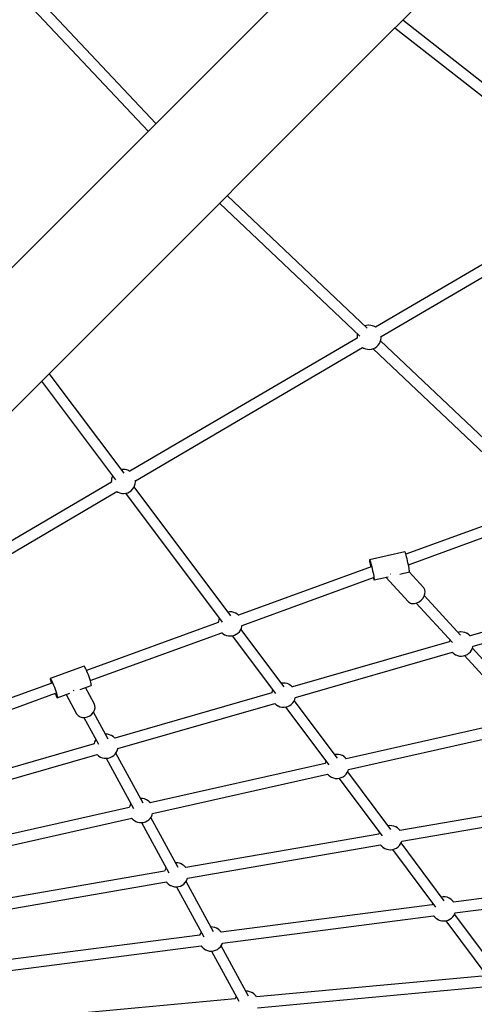
# Model space of a CAD drawing. Units: millimetres. Extents: x -42887 to 20171, y -23038 to 25901.
# Drawn here: x -17761 to -17009, y -4910 to -3282 of the extents above; entities that cross this region are included whole.
import ezdxf

# ---------------------------------------------------------------- set-up
doc = ezdxf.new("R2010")
doc.units = ezdxf.units.MM
doc.layers.add('PV-82115', color=7, linetype='Continuous')
doc.layers.add('STREFA', color=1, linetype='Continuous')
doc.styles.get("Standard").update_dxf_attribs({"font": 'arial.ttf'})
doc.dimstyles.new('Kopia Kopia ISO-25 moduły', dxfattribs={"dimtxt": 300, "dimasz": 210, "dimexe": 1.25, "dimexo": 0.625, "dimgap": 80, "dimtad": 1, "dimdec": 1, "dimlfac": 0.001, "dimtxsty": 'Standard', "dimblk": 'OBLIQUE', "dimcen": 2.5, "dimse1": 1, "dimse2": 1, "dimadec": 0, "dimazin": 0, "dimtfac": 1, "dimtdec": 1, "dimtmove": 0, "dimatfit": 3, "dimfxl": 1, "dimtfillclr": 256, "dimarcsym": 0})

# ---------------------------------------------------------------- blocks, each defined once
blk = doc.blocks.new('_OBLIQUE')
at = {"color": 0, "linetype": 'ByBlock', "lineweight": -2}
for p, q in [((-0.5, -0.5), (0.5, 0.5)), ((0, 0), (0, 0))]:
    blk.add_line(p, q, dxfattribs=at)
blk = doc.blocks.new('*D18')
at = {"layer": 'STREFA', "color": 0, "lineweight": -2}
blk.add_line((-42228.8, 21066), (-42228.8, -22933.3), dxfattribs=at)
at = {"layer": 'STREFA', "color": 0, "lineweight": -2, "xscale": 210, "yscale": 210, "zscale": 210}
for p, rotation in [((-42228.8, 21066), 90), ((-42228.8, -22933.3), 270)]:
    blk.add_blockref('_OBLIQUE', p, dxfattribs=dict(at, rotation=rotation))
at = {"layer": 'STREFA', "color": 0, "insert": (-42558.8, -933.6), "char_height": 500, "attachment_point": 5, "rotation": 90}
blk.add_mtext('44m', dxfattribs=at)
blk = doc.blocks.new('*D19')
at = {"layer": 'STREFA', "color": 0, "lineweight": -2}
blk.add_line((-40878, 18296.9), (-40878, -21014.1), dxfattribs=at)
at = {"layer": 'STREFA', "color": 0, "lineweight": -2, "xscale": 210, "yscale": 210, "zscale": 210}
for p, rotation in [((-40878, 18296.9), 89.99999999999999), ((-40878, -21014.1), 270)]:
    blk.add_blockref('_OBLIQUE', p, dxfattribs=dict(at, rotation=rotation))
at = {"layer": 'STREFA', "color": 0, "insert": (-41258.5, -1358.6), "char_height": 500, "attachment_point": 5, "rotation": 90}
blk.add_mtext('39,3m', dxfattribs=at)

msp = doc.modelspace()

# ---------------------------------------------------------------- linework, layer by layer
at = {"layer": 'PV-82115'}
for p, q in [((-17188.43, -3343.49), (-16992.01, -3147.07)), ((-17306.92, -3224.99), (-17751.14, -3669.2)), ((-17535.82, -3453.89), (-17746.37, -3230.21)), ((-17759.48, -3242.54), (-17548.55, -3466.62)), ((-16790.29, -3547.28), (-17127.65, -3282.71)), ((-17140.47, -3295.53), (-16801.4, -3561.45)), ((-17632.64, -3787.7), (-17188.43, -3343.49)), ((-17186.21, -3792.25), (-17417.76, -3572.82)), ((-17430.49, -3585.55), (-17198.59, -3805.32)), ((-16867.11, -3611.57), (-17172.5, -3790.66)), ((-17163.41, -3806.19), (-16858.01, -3627.09)), ((-17751.14, -3669.2), (-18144.63, -4062.69)), ((-18026.13, -4181.19), (-17632.64, -3787.7)), ((-17187.39, -3787.87), (-17190.02, -3788.64)), ((-17184.12, -3787.47), (-17187.39, -3787.87)), ((-17183.81, -3787.45), (-17184.12, -3787.47)), ((-17180.57, -3787.61), (-17183.81, -3787.45)), ((-17177.4, -3788.3), (-17180.57, -3787.61)), ((-17174.4, -3789.52), (-17177.4, -3788.3)), ((-17174.14, -3789.63), (-17174.4, -3789.52)), ((-17172.28, -3790.79), (-17174.14, -3789.63)), ((-17203.04, -3808.56), (-17578.8, -4028.92)), ((-17203.22, -3806.51), (-17203.25, -3806.81)), ((-17203.25, -3806.81), (-17203.17, -3808.64)), ((-17202.82, -3803.24), (-17203.22, -3806.51)), ((-17202.37, -3801.73), (-17202.82, -3803.24)), ((-17163.76, -3811.59), (-17163.36, -3808.32)), ((-17163.33, -3808.02), (-17163.43, -3805.59)), ((-17163.36, -3808.32), (-17163.33, -3808.02)), ((-17569.7, -4044.45), (-17193.96, -3824.11)), ((-17194.08, -3824.17), (-17192.44, -3825.2)), ((-17192.44, -3825.2), (-17192.18, -3825.31)), ((-17192.18, -3825.31), (-17189.17, -3826.53)), ((-17179.18, -3826.96), (-17176.03, -3826.04)), ((-17176.03, -3826.04), (-17173.07, -3824.6)), ((-17173.07, -3824.6), (-17170.39, -3822.7)), ((-17170.39, -3822.7), (-17168.06, -3820.38)), ((-17168.06, -3820.38), (-17166.15, -3817.7)), ((-17166.15, -3817.7), (-17164.7, -3814.75)), ((-17164.7, -3814.75), (-17163.76, -3811.59)), ((-16888.83, -4074.06), (-17164.21, -3813.1)), ((-17189.17, -3826.53), (-17186.01, -3827.22)), ((-17186.01, -3827.22), (-17182.77, -3827.38)), ((-17182.77, -3827.38), (-17182.45, -3827.36)), ((-17182.45, -3827.36), (-17179.18, -3826.96)), ((-17176.56, -3826.19), (-16901.2, -4087.13)), ((-17588.47, -4032.15), (-17712.09, -3867.16)), ((-17724.95, -3880.01), (-17602.88, -4042.94)), ((-17607.44, -4036.85), (-17608.17, -4038.35)), ((-17590.42, -4025.74), (-17593.04, -4026.05)), ((-17590.1, -4025.72), (-17590.42, -4025.74)), ((-17586.86, -4025.87), (-17590.1, -4025.72)), ((-17583.7, -4026.57), (-17586.86, -4025.87)), ((-17580.69, -4027.78), (-17583.7, -4026.57)), ((-17580.43, -4027.9), (-17580.69, -4027.78)), ((-17578.57, -4029.06), (-17580.43, -4027.9)), ((-17609.33, -4046.83), (-17985.09, -4267.19)), ((-17609.52, -4044.77), (-17609.55, -4045.08)), ((-17609.55, -4045.08), (-17609.47, -4046.91)), ((-17609.11, -4041.5), (-17609.52, -4044.77)), ((-17608.17, -4038.35), (-17609.11, -4041.5)), ((-17572.44, -4055.97), (-17570.99, -4053.01)), ((-17570.99, -4053.01), (-17570.06, -4049.86)), ((-17570.06, -4049.86), (-17569.65, -4046.59)), ((-17569.62, -4046.29), (-17569.73, -4043.85)), ((-17569.65, -4046.59), (-17569.62, -4046.29)), ((-17976, -4282.72), (-17600.25, -4062.37)), ((-17600.37, -4062.44), (-17598.73, -4063.46)), ((-17598.73, -4063.46), (-17598.47, -4063.58)), ((-17598.47, -4063.58), (-17595.47, -4064.79)), ((-17595.47, -4064.79), (-17592.3, -4065.49)), ((-17592.3, -4065.49), (-17589.06, -4065.64)), ((-17589.06, -4065.64), (-17588.75, -4065.62)), ((-17588.75, -4065.62), (-17585.48, -4065.23)), ((-17586.12, -4065.31), (-17426.35, -4278.56)), ((-17585.48, -4065.23), (-17582.32, -4064.3)), ((-17582.32, -4064.3), (-17579.36, -4062.87)), ((-17579.36, -4062.87), (-17576.68, -4060.96)), ((-17576.68, -4060.96), (-17574.35, -4058.64)), ((-17574.35, -4058.64), (-17572.44, -4055.97)), ((-17411.94, -4267.77), (-17571.72, -4054.51)), ((-16905.61, -4086.83), (-17122.51, -4165.86)), ((-17118.23, -4183.45), (-16899.49, -4103.75)), ((-17123.95, -4162.09), (-17182.39, -4175.25)), ((-17123.64, -4162.55), (-17123.95, -4162.09)), ((-17123.2, -4163.68), (-17123.64, -4162.55)), ((-17122.63, -4165.41), (-17123.2, -4163.68)), ((-17121.97, -4167.69), (-17122.63, -4165.41)), ((-17121.24, -4170.42), (-17121.97, -4167.69)), ((-17182.39, -4175.25), (-17182.54, -4175.46)), ((-17182.54, -4175.46), (-17182.54, -4176.35)), ((-17182.54, -4176.35), (-17182.38, -4177.87)), ((-17182.39, -4175.25), (-17182.08, -4175.71)), ((-17182.38, -4177.87), (-17182.08, -4179.96)), ((-17182.08, -4175.71), (-17181.64, -4176.83)), ((-17182.08, -4179.96), (-17181.63, -4182.53)), ((-17181.64, -4176.83), (-17181.07, -4178.57)), ((-17181.63, -4182.53), (-17181.06, -4185.49)), ((-17181.07, -4178.57), (-17180.41, -4180.85)), ((-17180.41, -4180.85), (-17179.68, -4183.57)), ((-17179.68, -4183.57), (-17178.91, -4186.64)), ((-17120.47, -4173.48), (-17121.24, -4170.42)), ((-17119.69, -4176.76), (-17120.47, -4173.48)), ((-17118.94, -4180.12), (-17119.69, -4176.76)), ((-17118.23, -4183.41), (-17118.94, -4180.12)), ((-17117.62, -4186.52), (-17118.23, -4183.41)), ((-17179.8, -4186.73), (-17399.4, -4266.74)), ((-17181.06, -4185.49), (-17180.74, -4187.07)), ((-17178.91, -4186.64), (-17178.13, -4189.92)), ((-17178.13, -4189.92), (-17177.37, -4193.27)), ((-17177.37, -4193.27), (-17176.67, -4196.57)), ((-17176.67, -4196.57), (-17176.05, -4199.67)), ((-17176.05, -4199.67), (-17175.54, -4202.45)), ((-17147.7, -4199.14), (-17147.73, -4199.15)), ((-17147.53, -4199.06), (-17147.7, -4199.14)), ((-17132.21, -4198.76), (-17116.49, -4195.22)), ((-17117.11, -4189.3), (-17117.62, -4186.52)), ((-17092.93, -4221.85), (-17117.18, -4195.37)), ((-17116.73, -4191.64), (-17117.11, -4189.3)), ((-17116.49, -4193.46), (-17116.73, -4191.64)), ((-17116.41, -4194.67), (-17116.49, -4193.46)), ((-17116.49, -4195.22), (-17116.41, -4194.67)), ((-17393.3, -4283.68), (-17175.8, -4204.43)), ((-17176.46, -4204.67), (-17176.05, -4206.02)), ((-17176.05, -4206.02), (-17175.54, -4207.45)), ((-17175.54, -4202.45), (-17175.16, -4204.8)), ((-17175.54, -4207.45), (-17175.16, -4208.25)), ((-17175.16, -4204.8), (-17174.93, -4206.61)), ((-17175.16, -4208.25), (-17174.93, -4208.37)), ((-17174.93, -4208.37), (-17151.97, -4203.2)), ((-17174.93, -4206.61), (-17174.85, -4207.82)), ((-17174.85, -4207.82), (-17174.93, -4208.37)), ((-17155.33, -4203.96), (-17117.82, -4244.92)), ((-17091.33, -4224.73), (-17092.93, -4221.85)), ((-17092.15, -4235.54), (-17090.93, -4231.8)), ((-17090.65, -4228.12), (-17091.33, -4224.73)), ((-17090.93, -4231.8), (-17090.65, -4228.12)), ((-16756.78, -4226.39), (-17016.34, -4301.04)), ((-17117.82, -4244.92), (-17115.05, -4246.71)), ((-17115.05, -4246.71), (-17113.44, -4247.29)), ((-17113.44, -4247.29), (-17111.7, -4247.63)), ((-17111.7, -4247.63), (-17108, -4247.62)), ((-17108, -4247.62), (-17104.16, -4246.68)), ((-17105.19, -4246.93), (-17045.38, -4312.24)), ((-17104.16, -4246.68), (-17100.44, -4244.86)), ((-17100.44, -4244.86), (-17097.06, -4242.28)), ((-17097.06, -4242.28), (-17094.24, -4239.11)), ((-17094.24, -4239.11), (-17092.15, -4235.54)), ((-17032.12, -4300.06), (-17091.9, -4234.79)), ((-17011.42, -4318.35), (-16751.79, -4243.69)), ((-17413.89, -4261.35), (-17416.51, -4261.67)), ((-17413.57, -4261.33), (-17413.89, -4261.35)), ((-17410.33, -4261.49), (-17413.57, -4261.33)), ((-17407.17, -4262.18), (-17410.33, -4261.49)), ((-17404.16, -4263.4), (-17407.17, -4262.18)), ((-17403.9, -4263.51), (-17404.16, -4263.4)), ((-17401.27, -4265.16), (-17403.9, -4263.51)), ((-17401.08, -4265.28), (-17401.27, -4265.16)), ((-17400.83, -4265.46), (-17401.08, -4265.28)), ((-17400.55, -4265.7), (-17400.83, -4265.46)), ((-17400.22, -4265.98), (-17400.55, -4265.7)), ((-17432.76, -4278.9), (-17650.46, -4358.22)), ((-17432.58, -4277.12), (-17432.8, -4278.91)), ((-17431.64, -4273.96), (-17432.58, -4277.12)), ((-17430.91, -4272.47), (-17431.64, -4273.96)), ((-17399.86, -4266.3), (-17400.22, -4265.98)), ((-17399.49, -4266.65), (-17399.86, -4266.3)), ((-17399.1, -4267.03), (-17399.49, -4266.65)), ((-17398.96, -4267.17), (-17399.1, -4267.03)), ((-17644.29, -4375.13), (-17426.63, -4295.82)), ((-17426.71, -4295.85), (-17426.61, -4295.94)), ((-17426.61, -4295.94), (-17426.24, -4296.29)), ((-17426.24, -4296.29), (-17425.88, -4296.62)), ((-17425.88, -4296.62), (-17425.56, -4296.9)), ((-17425.56, -4296.9), (-17425.27, -4297.13)), ((-17425.27, -4297.13), (-17425.03, -4297.31)), ((-17425.03, -4297.31), (-17424.84, -4297.43)), ((-17424.84, -4297.43), (-17422.2, -4299.08)), ((-17402.83, -4298.48), (-17400.15, -4296.58)), ((-17400.15, -4296.58), (-17397.82, -4294.26)), ((-17397.82, -4294.26), (-17395.91, -4291.58)), ((-17395.91, -4291.58), (-17394.46, -4288.63)), ((-17323.68, -4385.56), (-17395.19, -4290.12)), ((-17394.46, -4288.63), (-17393.52, -4285.47)), ((-17393.52, -4285.47), (-17393.3, -4283.63)), ((-17035.1, -4295.03), (-17036.38, -4295.41)), ((-17031.84, -4294.64), (-17035.1, -4295.03)), ((-17031.52, -4294.62), (-17031.84, -4294.64)), ((-17028.28, -4294.77), (-17031.52, -4294.62)), ((-17025.12, -4295.46), (-17028.28, -4294.77)), ((-17022.11, -4296.68), (-17025.12, -4295.46)), ((-17021.85, -4296.8), (-17022.11, -4296.68)), ((-17019.21, -4298.44), (-17021.85, -4296.8)), ((-17422.2, -4299.08), (-17421.94, -4299.2)), ((-17421.94, -4299.2), (-17418.94, -4300.41)), ((-17418.94, -4300.41), (-17415.77, -4301.1)), ((-17415.77, -4301.1), (-17412.53, -4301.26)), ((-17412.53, -4301.26), (-17412.22, -4301.24)), ((-17412.22, -4301.24), (-17408.95, -4300.84)), ((-17409.59, -4300.92), (-17338.08, -4396.36)), ((-17408.95, -4300.84), (-17405.79, -4299.92)), ((-17405.79, -4299.92), (-17402.83, -4298.48)), ((-17050.57, -4310.88), (-17310.13, -4385.52)), ((-17050.53, -4310.4), (-17050.59, -4310.88)), ((-17049.68, -4307.54), (-17050.53, -4310.4)), ((-17019.03, -4298.56), (-17019.21, -4298.44)), ((-17018.78, -4298.74), (-17019.03, -4298.56)), ((-17018.49, -4298.98), (-17018.78, -4298.74)), ((-17018.17, -4299.26), (-17018.49, -4298.98)), ((-17017.81, -4299.58), (-17018.17, -4299.26)), ((-17017.44, -4299.93), (-17017.81, -4299.58)), ((-17017.05, -4300.31), (-17017.44, -4299.93)), ((-17016.67, -4300.69), (-17017.05, -4300.31)), ((-17016.3, -4301.08), (-17016.67, -4300.69)), ((-17016.07, -4301.32), (-17016.3, -4301.08)), ((-17305.21, -4402.84), (-17045.55, -4328.16)), ((-17045.6, -4328.18), (-17045.33, -4328.46)), ((-17045.33, -4328.46), (-17044.95, -4328.85)), ((-17044.95, -4328.85), (-17044.56, -4329.22)), ((-17044.56, -4329.22), (-17044.19, -4329.58)), ((-17044.19, -4329.58), (-17043.83, -4329.9)), ((-17043.83, -4329.9), (-17043.51, -4330.18)), ((-17043.51, -4330.18), (-17043.22, -4330.41)), ((-17043.22, -4330.41), (-17042.97, -4330.59)), ((-17042.97, -4330.59), (-17042.79, -4330.71)), ((-17042.79, -4330.71), (-17040.15, -4332.36)), ((-17020.78, -4331.76), (-17018.1, -4329.86)), ((-17018.1, -4329.86), (-17015.77, -4327.54)), ((-17015.77, -4327.54), (-17013.86, -4324.87)), ((-17013.86, -4324.87), (-17012.41, -4321.91)), ((-17012.41, -4321.91), (-17011.47, -4318.76)), ((-16913.64, -4429.42), (-17012.34, -4321.66)), ((-17011.47, -4318.76), (-17011.42, -4318.33)), ((-17040.15, -4332.36), (-17039.89, -4332.48)), ((-17039.89, -4332.48), (-17036.89, -4333.69)), ((-17036.89, -4333.69), (-17033.72, -4334.39)), ((-17033.72, -4334.39), (-17030.48, -4334.54)), ((-17030.48, -4334.54), (-17030.17, -4334.52)), ((-17030.17, -4334.52), (-17026.9, -4334.13)), ((-17026.9, -4334.13), (-17023.74, -4333.2)), ((-17025.66, -4333.76), (-16926.9, -4441.6)), ((-17023.74, -4333.2), (-17020.78, -4331.76)), ((-17654.32, -4351.11), (-17710.48, -4371.57)), ((-17653.86, -4351.49), (-17654.32, -4351.11)), ((-17653.16, -4352.55), (-17653.86, -4351.49)), ((-17652.26, -4354.24), (-17653.16, -4352.55)), ((-17651.2, -4356.5), (-17652.26, -4354.24)), ((-17650.03, -4359.22), (-17651.2, -4356.5)), ((-17648.79, -4362.29), (-17650.03, -4359.22)), ((-17647.54, -4365.56), (-17648.79, -4362.29)), ((-17707.79, -4379.11), (-17926.54, -4458.81)), ((-17710.48, -4371.57), (-17710.7, -4371.89)), ((-17710.7, -4371.89), (-17710.65, -4372.9)), ((-17710.65, -4372.9), (-17710.34, -4374.54)), ((-17710.48, -4371.57), (-17710.01, -4371.95)), ((-17710.34, -4374.54), (-17709.79, -4376.75)), ((-17710.01, -4371.95), (-17709.32, -4373.01)), ((-17709.79, -4376.75), (-17709.02, -4379.44)), ((-17709.32, -4373.01), (-17708.42, -4374.71)), ((-17709.02, -4379.44), (-17708.99, -4379.54)), ((-17708.42, -4374.71), (-17707.36, -4376.96)), ((-17707.36, -4376.96), (-17706.18, -4379.68)), ((-17706.18, -4379.68), (-17704.94, -4382.75)), ((-17646.34, -4368.9), (-17647.54, -4365.56)), ((-17645.23, -4372.16), (-17646.34, -4368.9)), ((-17644.27, -4375.2), (-17645.23, -4372.16)), ((-17643.5, -4377.89), (-17644.27, -4375.2)), ((-17642.95, -4380.1), (-17643.5, -4377.89)), ((-17325.62, -4379.13), (-17328.27, -4379.44)), ((-17325.31, -4379.11), (-17325.62, -4379.13)), ((-17322.07, -4379.26), (-17325.31, -4379.11)), ((-17318.9, -4379.95), (-17322.07, -4379.26)), ((-17704.94, -4382.75), (-17703.7, -4386.02)), ((-17703.7, -4386.02), (-17702.49, -4389.36)), ((-17702.49, -4389.36), (-17701.39, -4392.62)), ((-17701.39, -4392.62), (-17700.43, -4395.66)), ((-17700.43, -4395.66), (-17699.65, -4398.35)), ((-17698.97, -4403.53), (-17677.97, -4395.88)), ((-17672.75, -4391.7), (-17672.8, -4391.71)), ((-17671.78, -4391.26), (-17672.75, -4391.7)), ((-17661.24, -4389.79), (-17642.81, -4383.07)), ((-17637.92, -4412.73), (-17652.24, -4386.51)), ((-17642.64, -4381.75), (-17642.95, -4380.1)), ((-17642.81, -4383.07), (-17642.59, -4382.75)), ((-17642.59, -4382.75), (-17642.64, -4381.75)), ((-17344.36, -4395.37), (-17603.94, -4470.02)), ((-17344.32, -4394.89), (-17344.38, -4395.37)), ((-17343.38, -4391.74), (-17344.32, -4394.89)), ((-17342.66, -4390.26), (-17343.38, -4391.74)), ((-17315.9, -4381.17), (-17318.9, -4379.95)), ((-17315.64, -4381.29), (-17315.9, -4381.17)), ((-17313, -4382.93), (-17315.64, -4381.29)), ((-17312.81, -4383.05), (-17313, -4382.93)), ((-17312.57, -4383.23), (-17312.81, -4383.05)), ((-17312.28, -4383.47), (-17312.57, -4383.23)), ((-17311.96, -4383.75), (-17312.28, -4383.47)), ((-17311.6, -4384.07), (-17311.96, -4383.75)), ((-17311.23, -4384.42), (-17311.6, -4384.07)), ((-17310.84, -4384.8), (-17311.23, -4384.42)), ((-17310.46, -4385.18), (-17310.84, -4384.8)), ((-17310.09, -4385.57), (-17310.46, -4385.18)), ((-17309.86, -4385.81), (-17310.09, -4385.57)), ((-17920.45, -4475.75), (-17701.63, -4396.02)), ((-17702.82, -4396.45), (-17702.09, -4398.14)), ((-17702.09, -4398.14), (-17701.03, -4400.4)), ((-17701.03, -4400.4), (-17700.13, -4402.09)), ((-17700.13, -4402.09), (-17699.43, -4403.15)), ((-17699.65, -4398.35), (-17699.1, -4400.56)), ((-17699.43, -4403.15), (-17698.97, -4403.53)), ((-17699.1, -4400.56), (-17698.8, -4402.21)), ((-17698.75, -4403.21), (-17698.97, -4403.53)), ((-17698.8, -4402.21), (-17698.75, -4403.21)), ((-17684.46, -4398.25), (-17667.04, -4430.13)), ((-17311.89, -4414.35), (-17309.56, -4412.03)), ((-17309.56, -4412.03), (-17307.65, -4409.36)), ((-17307.65, -4409.36), (-17306.2, -4406.4)), ((-17235.41, -4503.38), (-17306.94, -4407.91)), ((-17306.2, -4406.4), (-17305.26, -4403.25)), ((-17305.26, -4403.25), (-17305.21, -4402.82)), ((-17641.83, -4430.67), (-17639.15, -4427.48)), ((-17639.15, -4427.48), (-17637.33, -4423.85)), ((-17614.87, -4471.6), (-17639.06, -4427.31)), ((-17636.7, -4416.24), (-17637.92, -4412.73)), ((-17637.33, -4423.85), (-17636.5, -4420.03)), ((-17636.5, -4420.03), (-17636.7, -4416.24)), ((-17598.99, -4487.32), (-17339.34, -4412.65)), ((-17339.39, -4412.67), (-17339.12, -4412.95)), ((-17339.12, -4412.95), (-17338.74, -4413.34)), ((-17338.74, -4413.34), (-17338.35, -4413.71)), ((-17338.35, -4413.71), (-17337.98, -4414.07)), ((-17337.98, -4414.07), (-17337.62, -4414.39)), ((-17337.62, -4414.39), (-17337.29, -4414.67)), ((-17337.29, -4414.67), (-17337.01, -4414.9)), ((-17337.01, -4414.9), (-17336.76, -4415.08)), ((-17336.76, -4415.08), (-17336.57, -4415.2)), ((-17336.57, -4415.2), (-17333.94, -4416.85)), ((-17333.94, -4416.85), (-17333.68, -4416.97)), ((-17333.68, -4416.97), (-17330.67, -4418.18)), ((-17330.67, -4418.18), (-17327.51, -4418.88)), ((-17327.51, -4418.88), (-17324.27, -4419.03)), ((-17324.27, -4419.03), (-17323.95, -4419.01)), ((-17323.95, -4419.01), (-17320.68, -4418.62)), ((-17321.35, -4418.7), (-17249.81, -4514.18)), ((-17320.68, -4418.62), (-17317.53, -4417.69)), ((-17317.53, -4417.69), (-17314.57, -4416.25)), ((-17314.57, -4416.25), (-17311.89, -4414.35)), ((-17667.04, -4430.13), (-17664.44, -4432.82)), ((-17664.44, -4432.82), (-17661.13, -4434.75)), ((-17661.13, -4434.75), (-17659.27, -4435.39)), ((-17659.27, -4435.39), (-17657.3, -4435.79)), ((-17657.3, -4435.79), (-17653.2, -4435.88)), ((-17654.91, -4435.84), (-17630.67, -4480.21)), ((-17653.2, -4435.88), (-17649.09, -4435.01)), ((-17649.09, -4435.01), (-17645.22, -4433.24)), ((-17645.22, -4433.24), (-17641.83, -4430.67)), ((-16931.86, -4439.1), (-17221.09, -4504.21)), ((-17217.2, -4521.79), (-16927.85, -4456.65)), ((-17637.16, -4476.26), (-17638.1, -4479.41)), ((-17635.71, -4473.3), (-17637.16, -4476.26)), ((-17634.99, -4472.3), (-17635.71, -4473.3)), ((-17619.09, -4463.63), (-17619.22, -4463.64)), ((-17615.85, -4463.78), (-17619.09, -4463.63)), ((-17612.69, -4464.48), (-17615.85, -4463.78)), ((-17609.68, -4465.69), (-17612.69, -4464.48)), ((-17609.42, -4465.81), (-17609.68, -4465.69)), ((-17606.78, -4467.45), (-17609.42, -4465.81)), ((-17606.6, -4467.58), (-17606.78, -4467.45)), ((-17606.35, -4467.76), (-17606.6, -4467.58)), ((-17606.07, -4467.99), (-17606.35, -4467.76)), ((-17605.74, -4468.27), (-17606.07, -4467.99)), ((-17605.38, -4468.59), (-17605.74, -4468.27)), ((-17605.01, -4468.95), (-17605.38, -4468.59)), ((-17604.62, -4469.32), (-17605.01, -4468.95)), ((-17604.24, -4469.7), (-17604.62, -4469.32)), ((-17603.87, -4470.09), (-17604.24, -4469.7)), ((-17603.67, -4470.31), (-17603.87, -4470.09)), ((-17638.13, -4479.85), (-17897.72, -4554.5)), ((-17638.1, -4479.41), (-17638.15, -4479.86)), ((-17601.43, -4493.88), (-17599.98, -4490.92)), ((-17599.98, -4490.92), (-17599.04, -4487.77)), ((-17599.04, -4487.77), (-17598.99, -4487.3)), ((-17892.77, -4571.81), (-17633.14, -4497.15)), ((-17633.2, -4497.16), (-17632.9, -4497.48)), ((-17632.9, -4497.48), (-17632.52, -4497.86)), ((-17632.52, -4497.86), (-17632.13, -4498.23)), ((-17632.13, -4498.23), (-17631.76, -4498.59)), ((-17631.76, -4498.59), (-17631.4, -4498.91)), ((-17631.4, -4498.91), (-17631.08, -4499.19)), ((-17631.08, -4499.19), (-17630.79, -4499.42)), ((-17630.79, -4499.42), (-17630.55, -4499.6)), ((-17630.55, -4499.6), (-17630.36, -4499.73)), ((-17630.36, -4499.73), (-17627.72, -4501.37)), ((-17627.72, -4501.37), (-17627.46, -4501.49)), ((-17627.46, -4501.49), (-17624.46, -4502.7)), ((-17624.46, -4502.7), (-17621.29, -4503.4)), ((-17621.29, -4503.4), (-17618.05, -4503.55)), ((-17618.05, -4503.55), (-17617.74, -4503.53)), ((-17617.92, -4503.54), (-17572.62, -4586.47)), ((-17617.74, -4503.53), (-17614.47, -4503.14)), ((-17614.47, -4503.14), (-17611.31, -4502.21)), ((-17611.31, -4502.21), (-17608.35, -4500.78)), ((-17608.35, -4500.78), (-17605.67, -4498.87)), ((-17605.67, -4498.87), (-17603.34, -4496.55)), ((-17603.34, -4496.55), (-17601.43, -4493.88)), ((-17556.81, -4577.86), (-17602.15, -4494.88)), ((-17255.11, -4509.58), (-17255.84, -4512.04)), ((-17254.38, -4508.09), (-17255.11, -4509.58)), ((-17237.35, -4496.97), (-17239.98, -4497.29)), ((-17237.04, -4496.95), (-17237.35, -4496.97)), ((-17233.8, -4497.1), (-17237.04, -4496.95)), ((-17230.63, -4497.8), (-17233.8, -4497.1)), ((-17227.63, -4499.01), (-17230.63, -4497.8)), ((-17227.37, -4499.13), (-17227.63, -4499.01)), ((-17224.73, -4500.78), (-17227.37, -4499.13)), ((-17224.54, -4500.9), (-17224.73, -4500.78)), ((-17224.3, -4501.08), (-17224.54, -4500.9)), ((-17224.01, -4501.31), (-17224.3, -4501.08)), ((-17223.69, -4501.59), (-17224.01, -4501.31)), ((-17223.33, -4501.91), (-17223.69, -4501.59)), ((-17222.96, -4502.27), (-17223.33, -4501.91)), ((-17222.57, -4502.64), (-17222.96, -4502.27)), ((-17222.19, -4503.03), (-17222.57, -4502.64)), ((-17221.82, -4503.41), (-17222.19, -4503.03)), ((-17221.47, -4503.79), (-17221.82, -4503.41)), ((-17221.15, -4504.14), (-17221.47, -4503.79)), ((-17220.93, -4504.39), (-17221.15, -4504.14)), ((-17255.84, -4512.04), (-17545.09, -4577.15)), ((-17219.38, -4527.2), (-17217.93, -4524.24)), ((-17147.14, -4621.19), (-17218.66, -4525.74)), ((-17217.93, -4524.24), (-17217.2, -4521.79)), ((-17541.2, -4594.73), (-17251.87, -4529.59)), ((-17251.95, -4529.61), (-17251.89, -4529.68)), ((-17251.89, -4529.68), (-17251.57, -4530.04)), ((-17251.57, -4530.04), (-17251.22, -4530.41)), ((-17251.22, -4530.41), (-17250.85, -4530.8)), ((-17250.85, -4530.8), (-17250.47, -4531.18)), ((-17250.47, -4531.18), (-17250.08, -4531.56)), ((-17250.08, -4531.56), (-17249.71, -4531.91)), ((-17249.71, -4531.91), (-17249.35, -4532.23)), ((-17249.35, -4532.23), (-17249.02, -4532.51)), ((-17249.02, -4532.51), (-17248.74, -4532.75)), ((-17248.74, -4532.75), (-17248.49, -4532.93)), ((-17248.49, -4532.93), (-17248.3, -4533.05)), ((-17248.3, -4533.05), (-17245.67, -4534.69)), ((-17245.67, -4534.69), (-17245.41, -4534.81)), ((-17245.41, -4534.81), (-17242.4, -4536.03)), ((-17242.4, -4536.03), (-17239.24, -4536.72)), ((-17239.24, -4536.72), (-17236, -4536.87)), ((-17236, -4536.87), (-17235.68, -4536.85)), ((-17235.68, -4536.85), (-17232.41, -4536.46)), ((-17233.06, -4536.54), (-17161.55, -4631.98)), ((-17232.41, -4536.46), (-17229.26, -4535.53)), ((-17229.26, -4535.53), (-17226.3, -4534.1)), ((-17226.3, -4534.1), (-17223.62, -4532.19)), ((-17223.62, -4532.19), (-17221.29, -4529.87)), ((-17221.29, -4529.87), (-17219.38, -4527.2)), ((-17561.04, -4569.89), (-17561.16, -4569.9)), ((-17557.8, -4570.04), (-17561.04, -4569.89)), ((-17554.63, -4570.73), (-17557.8, -4570.04)), ((-17551.63, -4571.95), (-17554.63, -4570.73)), ((-17551.37, -4572.07), (-17551.63, -4571.95)), ((-17548.73, -4573.71), (-17551.37, -4572.07)), ((-17548.54, -4573.83), (-17548.73, -4573.71)), ((-17548.3, -4574.01), (-17548.54, -4573.83)), ((-17548.01, -4574.25), (-17548.3, -4574.01)), ((-17547.69, -4574.53), (-17548.01, -4574.25)), ((-17547.33, -4574.85), (-17547.69, -4574.53)), ((-17546.95, -4575.2), (-17547.33, -4574.85)), ((-16813.08, -4567.5), (-17132.2, -4622.8)), ((-17579.84, -4584.97), (-17869.08, -4650.09)), ((-17579.11, -4582.52), (-17579.84, -4584.97)), ((-17577.66, -4579.56), (-17579.11, -4582.52)), ((-17576.94, -4578.56), (-17577.66, -4579.56)), ((-17546.57, -4575.58), (-17546.95, -4575.2)), ((-17546.19, -4575.96), (-17546.57, -4575.58)), ((-17545.81, -4576.35), (-17546.19, -4575.96)), ((-17545.46, -4576.73), (-17545.81, -4576.35)), ((-17545.14, -4577.08), (-17545.46, -4576.73)), ((-17544.93, -4577.33), (-17545.14, -4577.08)), ((-17129.22, -4640.56), (-16810.07, -4585.24)), ((-17865.2, -4667.66), (-17575.86, -4602.53)), ((-17575.95, -4602.55), (-17575.89, -4602.62)), ((-17575.89, -4602.62), (-17575.57, -4602.97)), ((-17575.57, -4602.97), (-17575.22, -4603.35)), ((-17575.22, -4603.35), (-17574.85, -4603.73)), ((-17574.85, -4603.73), (-17574.46, -4604.12)), ((-17574.46, -4604.12), (-17574.08, -4604.49)), ((-17574.08, -4604.49), (-17573.7, -4604.85)), ((-17573.7, -4604.85), (-17573.35, -4605.17)), ((-17573.35, -4605.17), (-17573.02, -4605.45)), ((-17573.02, -4605.45), (-17572.73, -4605.68)), ((-17572.73, -4605.68), (-17572.49, -4605.86)), ((-17572.49, -4605.86), (-17572.3, -4605.99)), ((-17572.3, -4605.99), (-17569.67, -4607.63)), ((-17569.67, -4607.63), (-17569.41, -4607.75)), ((-17553.26, -4608.47), (-17550.3, -4607.03)), ((-17550.3, -4607.03), (-17547.62, -4605.13)), ((-17547.62, -4605.13), (-17545.29, -4602.81)), ((-17545.29, -4602.81), (-17543.37, -4600.14)), ((-17498.76, -4684.12), (-17544.09, -4601.14)), ((-17543.37, -4600.14), (-17541.93, -4597.18)), ((-17541.93, -4597.18), (-17541.2, -4594.73)), ((-17569.41, -4607.75), (-17566.4, -4608.96)), ((-17566.4, -4608.96), (-17563.24, -4609.66)), ((-17563.24, -4609.66), (-17560, -4609.81)), ((-17560, -4609.81), (-17559.68, -4609.79)), ((-17559.87, -4609.8), (-17514.57, -4692.73)), ((-17559.68, -4609.79), (-17556.41, -4609.4)), ((-17556.41, -4609.4), (-17553.26, -4608.47)), ((-17149.09, -4614.78), (-17151.71, -4615.09)), ((-17148.77, -4614.76), (-17149.09, -4614.78)), ((-17145.53, -4614.91), (-17148.77, -4614.76)), ((-17142.37, -4615.61), (-17145.53, -4614.91)), ((-17139.36, -4616.82), (-17142.37, -4615.61)), ((-17139.1, -4616.94), (-17139.36, -4616.82)), ((-17136.47, -4618.58), (-17139.1, -4616.94)), ((-17136.28, -4618.71), (-17136.47, -4618.58)), ((-17136.04, -4618.89), (-17136.28, -4618.71)), ((-17135.75, -4619.12), (-17136.04, -4618.89)), ((-17135.42, -4619.4), (-17135.75, -4619.12)), ((-17135.07, -4619.72), (-17135.42, -4619.4)), ((-17134.69, -4620.07), (-17135.07, -4619.72)), ((-17134.31, -4620.45), (-17134.69, -4620.07)), ((-17133.92, -4620.83), (-17134.31, -4620.45)), ((-17133.55, -4621.22), (-17133.92, -4620.83)), ((-17133.2, -4621.6), (-17133.55, -4621.22)), ((-17132.88, -4621.95), (-17133.2, -4621.6)), ((-17132.6, -4622.28), (-17132.88, -4621.95)), ((-17132.37, -4622.57), (-17132.6, -4622.28)), ((-17132.19, -4622.81), (-17132.37, -4622.57)), ((-17132.17, -4622.85), (-17132.19, -4622.81)), ((-17167.29, -4628.88), (-17486.41, -4684.19)), ((-17166.84, -4627.39), (-17167.29, -4628.9)), ((-17166.11, -4625.89), (-17166.84, -4627.39)), ((-17483.43, -4701.94), (-17164.28, -4646.63)), ((-17164.31, -4646.64), (-17164.14, -4646.87)), ((-17164.14, -4646.87), (-17163.9, -4647.16)), ((-17163.9, -4647.16), (-17163.63, -4647.49)), ((-17163.63, -4647.49), (-17163.31, -4647.84)), ((-17163.31, -4647.84), (-17162.96, -4648.22)), ((-17162.96, -4648.22), (-17162.58, -4648.61)), ((-17162.58, -4648.61), (-17162.2, -4648.99)), ((-17162.2, -4648.99), (-17161.82, -4649.36)), ((-17161.82, -4649.36), (-17161.44, -4649.72)), ((-17161.44, -4649.72), (-17161.08, -4650.04)), ((-17161.08, -4650.04), (-17160.76, -4650.32)), ((-17160.76, -4650.32), (-17160.47, -4650.55)), ((-17160.47, -4650.55), (-17160.23, -4650.73)), ((-17160.23, -4650.73), (-17160.04, -4650.86)), ((-17160.04, -4650.86), (-17157.4, -4652.5)), ((-17157.4, -4652.5), (-17157.14, -4652.62)), ((-17157.14, -4652.62), (-17154.14, -4653.83)), ((-17154.14, -4653.83), (-17150.97, -4654.53)), ((-17150.97, -4654.53), (-17147.73, -4654.68)), ((-17147.73, -4654.68), (-17147.42, -4654.66)), ((-17147.42, -4654.66), (-17144.15, -4654.27)), ((-17144.79, -4654.35), (-17073.28, -4749.79)), ((-17144.15, -4654.27), (-17140.99, -4653.34)), ((-17140.99, -4653.34), (-17138.03, -4651.91)), ((-17138.03, -4651.91), (-17135.35, -4650)), ((-17135.35, -4650), (-17133.02, -4647.68)), ((-17133.02, -4647.68), (-17131.11, -4645.01)), ((-17131.11, -4645.01), (-17129.66, -4642.05)), ((-17058.88, -4739), (-17130.39, -4643.55)), ((-17129.66, -4642.05), (-17129.22, -4640.56)), ((-17521.05, -4688.78), (-17521.5, -4690.29)), ((-17519.61, -4685.82), (-17521.05, -4688.78)), ((-17518.89, -4684.82), (-17519.61, -4685.82)), ((-17502.98, -4676.15), (-17503.11, -4676.15)), ((-17499.74, -4676.3), (-17502.98, -4676.15)), ((-17496.58, -4676.99), (-17499.74, -4676.3)), ((-17493.57, -4678.21), (-17496.58, -4676.99)), ((-17493.31, -4678.33), (-17493.57, -4678.21)), ((-17490.68, -4679.97), (-17493.31, -4678.33)), ((-17490.49, -4680.09), (-17490.68, -4679.97)), ((-17490.25, -4680.27), (-17490.49, -4680.09)), ((-17489.96, -4680.51), (-17490.25, -4680.27)), ((-17489.63, -4680.79), (-17489.96, -4680.51)), ((-17489.28, -4681.11), (-17489.63, -4680.79)), ((-17488.9, -4681.46), (-17489.28, -4681.11)), ((-17488.52, -4681.84), (-17488.9, -4681.46)), ((-17488.13, -4682.22), (-17488.52, -4681.84)), ((-17487.76, -4682.61), (-17488.13, -4682.22)), ((-17487.41, -4682.98), (-17487.76, -4682.61)), ((-17487.09, -4683.34), (-17487.41, -4682.98)), ((-17486.81, -4683.67), (-17487.09, -4683.34)), ((-17486.58, -4683.95), (-17486.81, -4683.67)), ((-17486.4, -4684.2), (-17486.58, -4683.95)), ((-17486.38, -4684.23), (-17486.4, -4684.2)), ((-17521.5, -4690.27), (-17840.62, -4745.58)), ((-17485.32, -4706.4), (-17483.87, -4703.44)), ((-17483.87, -4703.44), (-17483.43, -4701.94)), ((-16694.36, -4696.05), (-17043.49, -4741.31)), ((-17837.64, -4763.33), (-17518.49, -4708.02)), ((-17518.52, -4708.03), (-17518.35, -4708.26)), ((-17518.35, -4708.26), (-17518.12, -4708.55)), ((-17518.12, -4708.55), (-17517.84, -4708.88)), ((-17517.84, -4708.88), (-17517.52, -4709.23)), ((-17517.52, -4709.23), (-17517.17, -4709.61)), ((-17517.17, -4709.61), (-17516.79, -4709.99)), ((-17516.79, -4709.99), (-17516.41, -4710.38)), ((-17516.41, -4710.38), (-17516.03, -4710.75)), ((-17516.03, -4710.75), (-17515.65, -4711.11)), ((-17515.65, -4711.11), (-17515.3, -4711.43)), ((-17515.3, -4711.43), (-17514.97, -4711.71)), ((-17514.97, -4711.71), (-17514.68, -4711.94)), ((-17514.68, -4711.94), (-17514.44, -4712.12)), ((-17514.44, -4712.12), (-17514.25, -4712.24)), ((-17514.25, -4712.24), (-17511.61, -4713.89)), ((-17511.61, -4713.89), (-17511.35, -4714.01)), ((-17511.35, -4714.01), (-17508.35, -4715.22)), ((-17508.35, -4715.22), (-17505.18, -4715.92)), ((-17505.18, -4715.92), (-17501.94, -4716.07)), ((-17501.94, -4716.07), (-17501.63, -4716.05)), ((-17501.82, -4716.06), (-17456.51, -4798.99)), ((-17501.63, -4716.05), (-17498.36, -4715.66)), ((-17498.36, -4715.66), (-17495.2, -4714.73)), ((-17495.2, -4714.73), (-17492.24, -4713.29)), ((-17492.24, -4713.29), (-17489.56, -4711.39)), ((-17489.56, -4711.39), (-17487.23, -4709.07)), ((-17487.23, -4709.07), (-17485.32, -4706.4)), ((-17440.71, -4790.37), (-17486.04, -4707.4)), ((-17041.2, -4759.17), (-16692.06, -4713.9)), ((-17060.82, -4732.59), (-17063.44, -4732.9)), ((-17060.51, -4732.57), (-17060.82, -4732.59)), ((-17057.27, -4732.72), (-17060.51, -4732.57)), ((-17054.1, -4733.41), (-17057.27, -4732.72)), ((-17051.1, -4734.63), (-17054.1, -4733.41)), ((-17050.84, -4734.75), (-17051.1, -4734.63)), ((-17048.2, -4736.39), (-17050.84, -4734.75)), ((-17048.01, -4736.51), (-17048.2, -4736.39)), ((-17047.77, -4736.69), (-17048.01, -4736.51)), ((-17047.48, -4736.93), (-17047.77, -4736.69)), ((-17047.16, -4737.21), (-17047.48, -4736.93)), ((-17046.8, -4737.53), (-17047.16, -4737.21)), ((-17046.42, -4737.88), (-17046.8, -4737.53)), ((-17046.04, -4738.26), (-17046.42, -4737.88)), ((-17078.78, -4745.89), (-17427.91, -4791.15)), ((-17078.58, -4745.2), (-17078.79, -4745.92)), ((-17077.84, -4743.7), (-17078.58, -4745.2)), ((-17045.66, -4738.64), (-17046.04, -4738.26)), ((-17045.28, -4739.03), (-17045.66, -4738.64)), ((-17044.93, -4739.4), (-17045.28, -4739.03)), ((-17044.61, -4739.76), (-17044.93, -4739.4)), ((-17044.33, -4740.09), (-17044.61, -4739.76)), ((-17044.1, -4740.37), (-17044.33, -4740.09)), ((-17043.93, -4740.62), (-17044.1, -4740.37)), ((-17043.81, -4740.8), (-17043.93, -4740.62)), ((-17043.49, -4741.31), (-17043.81, -4740.8)), ((-17425.62, -4809.01), (-17076.48, -4763.74)), ((-17076.48, -4763.74), (-17076.17, -4764.25)), ((-17076.17, -4764.25), (-17076.05, -4764.44)), ((-17076.05, -4764.44), (-17075.87, -4764.68)), ((-17075.87, -4764.68), (-17075.64, -4764.97)), ((-17075.64, -4764.97), (-17075.36, -4765.3)), ((-17075.36, -4765.3), (-17075.04, -4765.65)), ((-17075.04, -4765.65), (-17074.69, -4766.03)), ((-17074.69, -4766.03), (-17074.32, -4766.41)), ((-17074.32, -4766.41), (-17073.93, -4766.8)), ((-17073.93, -4766.8), (-17073.55, -4767.17)), ((-17073.55, -4767.17), (-17073.17, -4767.53)), ((-17073.17, -4767.53), (-17072.82, -4767.85)), ((-17072.82, -4767.85), (-17072.49, -4768.13)), ((-17072.49, -4768.13), (-17072.2, -4768.36)), ((-17072.2, -4768.36), (-17071.96, -4768.54)), ((-17071.96, -4768.54), (-17071.77, -4768.66)), ((-17071.77, -4768.66), (-17069.14, -4770.31)), ((-17069.14, -4770.31), (-17068.88, -4770.43)), ((-17068.88, -4770.43), (-17065.87, -4771.64)), ((-17052.72, -4771.15), (-17049.77, -4769.71)), ((-17049.77, -4769.71), (-17047.09, -4767.81)), ((-17047.09, -4767.81), (-17044.76, -4765.49)), ((-17044.76, -4765.49), (-17042.84, -4762.82)), ((-17042.84, -4762.82), (-17041.4, -4759.86)), ((-16970.61, -4856.81), (-17042.13, -4761.35)), ((-17041.4, -4759.86), (-17041.19, -4759.17)), ((-17444.93, -4782.41), (-17445.06, -4782.41)), ((-17441.69, -4782.56), (-17444.93, -4782.41)), ((-17438.52, -4783.25), (-17441.69, -4782.56)), ((-17435.52, -4784.47), (-17438.52, -4783.25)), ((-17435.26, -4784.59), (-17435.52, -4784.47)), ((-17432.62, -4786.23), (-17435.26, -4784.59)), ((-17432.44, -4786.35), (-17432.62, -4786.23)), ((-17432.19, -4786.53), (-17432.44, -4786.35)), ((-17431.9, -4786.77), (-17432.19, -4786.53)), ((-17065.87, -4771.64), (-17062.71, -4772.34)), ((-17062.71, -4772.34), (-17059.47, -4772.49)), ((-17059.47, -4772.49), (-17059.15, -4772.47)), ((-17059.15, -4772.47), (-17055.88, -4772.08)), ((-17056.53, -4772.15), (-16985.02, -4867.6)), ((-17055.88, -4772.08), (-17052.72, -4771.15)), ((-17463.21, -4795.73), (-17812.34, -4840.99)), ((-17463, -4795.03), (-17463.22, -4795.76)), ((-17461.55, -4792.08), (-17463, -4795.03)), ((-17460.83, -4791.08), (-17461.55, -4792.08)), ((-17431.58, -4787.05), (-17431.9, -4786.77)), ((-17431.22, -4787.37), (-17431.58, -4787.05)), ((-17430.85, -4787.72), (-17431.22, -4787.37)), ((-17430.46, -4788.1), (-17430.85, -4787.72)), ((-17430.08, -4788.48), (-17430.46, -4788.1)), ((-17429.71, -4788.87), (-17430.08, -4788.48)), ((-17429.36, -4789.24), (-17429.71, -4788.87)), ((-17429.04, -4789.6), (-17429.36, -4789.24)), ((-17428.76, -4789.93), (-17429.04, -4789.6)), ((-17428.53, -4790.21), (-17428.76, -4789.93)), ((-17428.35, -4790.45), (-17428.53, -4790.21)), ((-17428.23, -4790.64), (-17428.35, -4790.45)), ((-17427.91, -4791.15), (-17428.23, -4790.64)), ((-17810.04, -4858.85), (-17460.91, -4813.58)), ((-17460.91, -4813.58), (-17460.59, -4814.09)), ((-17460.59, -4814.09), (-17460.47, -4814.28)), ((-17460.47, -4814.28), (-17460.29, -4814.52)), ((-17460.29, -4814.52), (-17460.06, -4814.81)), ((-17460.06, -4814.81), (-17459.78, -4815.13)), ((-17459.78, -4815.13), (-17459.46, -4815.49)), ((-17459.46, -4815.49), (-17459.11, -4815.87)), ((-17459.11, -4815.87), (-17458.74, -4816.25)), ((-17458.74, -4816.25), (-17458.36, -4816.64)), ((-17458.36, -4816.64), (-17457.97, -4817.01)), ((-17457.97, -4817.01), (-17457.6, -4817.36)), ((-17457.6, -4817.36), (-17457.24, -4817.69)), ((-17457.24, -4817.69), (-17456.92, -4817.97)), ((-17456.92, -4817.97), (-17456.63, -4818.2)), ((-17456.63, -4818.2), (-17456.38, -4818.38)), ((-17456.38, -4818.38), (-17456.2, -4818.5)), ((-17456.2, -4818.5), (-17453.56, -4820.15)), ((-17434.19, -4819.55), (-17431.51, -4817.65)), ((-17431.51, -4817.65), (-17429.18, -4815.33)), ((-17429.18, -4815.33), (-17427.27, -4812.65)), ((-17382.65, -4896.63), (-17427.99, -4813.66)), ((-17427.27, -4812.65), (-17425.82, -4809.7)), ((-17425.82, -4809.7), (-17425.61, -4809.01)), ((-17453.56, -4820.15), (-17453.3, -4820.27)), ((-17453.3, -4820.27), (-17450.29, -4821.48)), ((-17450.29, -4821.48), (-17447.13, -4822.17)), ((-17447.13, -4822.17), (-17443.89, -4822.33)), ((-17443.89, -4822.33), (-17443.58, -4822.31)), ((-17443.76, -4822.32), (-17398.46, -4905.25)), ((-17443.58, -4822.31), (-17440.31, -4821.91)), ((-17440.31, -4821.91), (-17437.15, -4820.99)), ((-17437.15, -4820.99), (-17434.19, -4819.55)), ((-16990.31, -4863.01), (-17369.48, -4898.03)), ((-17367.78, -4915.95), (-16988.6, -4880.93)), ((-17403.5, -4898.34), (-17404.95, -4901.29)), ((-17402.78, -4897.33), (-17403.5, -4898.34)), ((-17386.88, -4888.66), (-17387, -4888.67)), ((-17383.64, -4888.82), (-17386.88, -4888.66)), ((-17380.47, -4889.51), (-17383.64, -4888.82)), ((-17377.47, -4890.73), (-17380.47, -4889.51)), ((-17377.21, -4890.84), (-17377.47, -4890.73)), ((-17374.57, -4892.49), (-17377.21, -4890.84)), ((-17374.38, -4892.61), (-17374.57, -4892.49)), ((-17374.14, -4892.79), (-17374.38, -4892.61)), ((-17373.85, -4893.03), (-17374.14, -4892.79)), ((-17373.52, -4893.31), (-17373.85, -4893.03)), ((-17373.17, -4893.63), (-17373.52, -4893.31)), ((-17372.79, -4893.98), (-17373.17, -4893.63)), ((-17372.41, -4894.36), (-17372.79, -4893.98)), ((-17372.03, -4894.74), (-17372.41, -4894.36)), ((-17371.65, -4895.13), (-17372.03, -4894.74)), ((-17371.3, -4895.5), (-17371.65, -4895.13)), ((-17370.98, -4895.86), (-17371.3, -4895.5)), ((-17370.7, -4896.18), (-17370.98, -4895.86)), ((-17370.47, -4896.47), (-17370.7, -4896.18)), ((-17370.3, -4896.71), (-17370.47, -4896.47)), ((-17370.18, -4896.9), (-17370.3, -4896.71)), ((-17369.47, -4898.04), (-17370.18, -4896.9)), ((-17404.95, -4901.3), (-17784.11, -4936.32)), ((-17404.95, -4901.29), (-17404.96, -4901.35))]:
    msp.add_line(p, q, dxfattribs=at)

# ---------------------------------------------------------------- dimensions: what is measured, and where the dimension line sits
at = {"layer": 'STREFA'}
for base, p1, p2, picture, middle in [((-42228.78, -22933.25), (-14849.67, 21066.04), (-21527.7, -22933.25), '*D18', (-42558.78, -933.61)), ((-40878.04, -21014.11), (-14849.9, 18296.94), (-20742.11, -21014.11), '*D19', (-41258.51, -1358.58))]:
    dim = msp.add_linear_dim(base=base, p1=p1, p2=p2, angle=90, dimstyle='Kopia Kopia ISO-25 moduły', override={"dimtxt": 500, "dimpost": 'm'}, dxfattribs=at)
    dim.commit()
    dim.dimension.update_dxf_attribs({"geometry": picture, "text_midpoint": middle})

doc.saveas('drawing.dxf')
